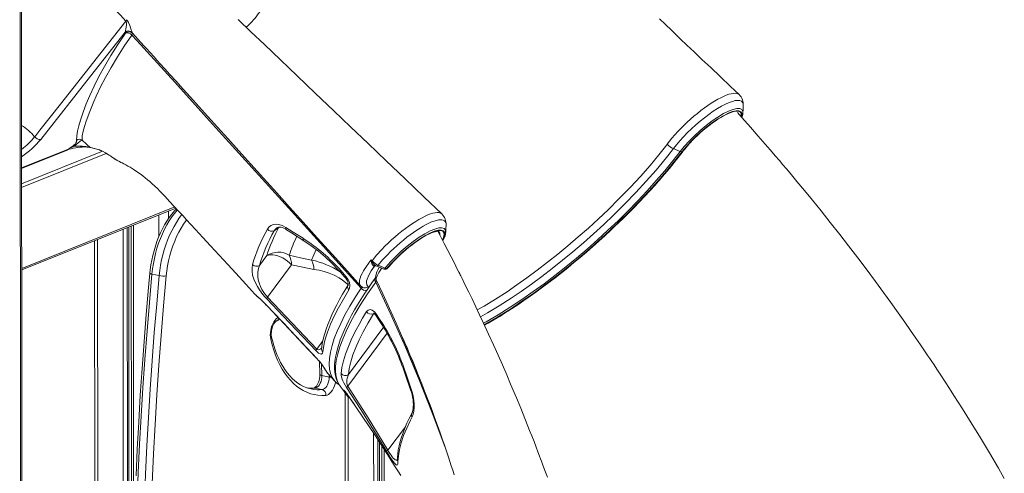
# Model space of a CAD drawing. Units: millimetres. Extents: x -10158 to 6657, y -5239 to 2715.
# Drawn here: x -8357 to -7369, y -3970 to -3514 of the extents above; entities that cross this region are included whole.
import ezdxf

# ---------------------------------------------------------------- set-up
doc = ezdxf.new("R2010")
doc.units = ezdxf.units.MM

msp = doc.modelspace()

# ---------------------------------------------------------------- linework, layer by layer
at = {"color": 8, "linetype": 'Continuous', "lineweight": 15}
for p, q in [((-8357.03, -2823.05), (-8355.71, -4638.7)), ((-8355.09, -3663.16), (-8308.06, -3644.26)), ((-8273.85, -3646.48), (-8355.08, -3679.11)), ((-8270.08, -3648.6), (-8355.08, -3682.74)), ((-8262.62, -3653.53), (-8262.18, -3653.78)), ((-8201.43, -3702.42), (-8355.02, -3764.11)), ((-8217.3, -3710.25), (-8217.29, -3732.13)), ((-8207.53, -3706.32), (-8207.53, -3713.84)), ((-8253.3, -3724.71), (-8252.79, -4418.67)), ((-8249.04, -3723), (-8248.53, -4418.89)), ((-8247.59, -3722.42), (-8247.08, -4418.77)), ((-8245.06, -3721.4), (-8244.55, -4419.3)), ((-8244.98, -3721.37), (-8244.48, -4419.73)), ((-8242.92, -3720.54), (-8242.68, -4045.98)), ((-8096.78, -3722.75), (-8097.2, -3723.49)), ((-8095.83, -3722.75), (-8097.2, -3723.49)), ((-8278.91, -3735), (-8278.42, -4413.34)), ((-7999.35, -3761.4), (-8000.1, -3761.7)), ((-8109.86, -3800.59), (-8110, -3800.4)), ((-8001.48, -3809.37), (-8001.94, -3809.8)), ((-8001.94, -3809.8), (-8001.36, -3809.44)), ((-8093.47, -3817.7), (-8093.57, -3817.54)), ((-8091.56, -3819.73), (-8091.65, -3819.59)), ((-8027.82, -3882.46), (-7988.22, -3829.29)), ((-8052.75, -3836.88), (-8058.85, -3845.07)), ((-7970.34, -3839.03), (-7970.95, -3838.1)), ((-8058.35, -3855.09), (-8058.44, -3854.93)), ((-8054.05, -3860.22), (-8053.72, -3871.71)), ((-8046.42, -3873.23), (-8046.48, -3871.03)), ((-8029.96, -3889.76), (-8031.85, -3886.77)), ((-8027.53, -3891.51), (-8027.56, -3891.43)), ((-8027.41, -3892.78), (-8026.99, -4465.62)), ((-7969.84, -3923.18), (-7987.37, -3946.72)), ((-8001.76, -3929.81), (-8001.37, -4470.95)), ((-7997.49, -3936.33), (-7997.1, -4471.17)), ((-7996.05, -3938.58), (-7995.66, -4471.05)), ((-7993.51, -3942.51), (-7993.13, -4471.58)), ((-7993.44, -3942.62), (-7993.05, -4472.01)), ((-7991.37, -3945.83), (-7990.98, -4473.11))]:
    msp.add_line(p, q, dxfattribs=at)
at = {"color": 7, "linetype": 'Continuous', "lineweight": 15}
for p, q in [((-8354.38, -4637.51), (-8355.71, -2822.52)), ((-8250.83, -3527.77), (-8251.21, -3526.81)), ((-8244.28, -3527.16), (-8243.96, -3528)), ((-8207.92, -3567.51), (-8208.03, -3567.55)), ((-7631.25, -3608.16), (-7631.25, -3608.32)), ((-8342, -3631.96), (-8342, -3631.96)), ((-8355.09, -3663.65), (-8309.4, -3645.29)), ((-8256.85, -3656.86), (-8256, -3657.3)), ((-8355.02, -3765.57), (-8200.46, -3703.48)), ((-8101.67, -3726.23), (-8097.2, -3723.49)), ((-7929.14, -3720.6), (-7929.14, -3720.53)), ((-7937.03, -3727.49), (-7937.39, -3726.83)), ((-7929.5, -3727.93), (-7929.49, -3728.02)), ((-8281.82, -3736.16), (-8281.33, -4411.7)), ((-8109.08, -3751.31), (-8116.33, -3761.05)), ((-8108.29, -3792.88), (-8084.25, -3760.6)), ((-8001, -3762.01), (-8001.53, -3761.93)), ((-8000.1, -3761.7), (-8001, -3762.01)), ((-7989.31, -3764.75), (-7988.61, -3764.47)), ((-7988.51, -3764.13), (-7987.81, -3763.85)), ((-8216.97, -3771.29), (-8224.27, -3769.77)), ((-8034.73, -3766.28), (-8029.21, -3772.44)), ((-7999.77, -3773.74), (-7999.78, -3773.6)), ((-8108.29, -3792.88), (-8058.85, -3845.07)), ((-7999.66, -3809.26), (-7995.1, -3815.95)), ((-8098.95, -3816.7), (-8095.67, -3815.38)), ((-8093.57, -3817.54), (-8091.65, -3819.59)), ((-8093.49, -3817.77), (-8091.57, -3819.81)), ((-8093.44, -3817.73), (-8093.47, -3817.7)), ((-8091.52, -3819.77), (-8091.56, -3819.73)), ((-7992.43, -3824.28), (-8027.04, -3870.76)), ((-8053.94, -3844.35), (-8053.94, -3844.38)), ((-8056.17, -3857.56), (-8055.8, -3870.46)), ((-8046.42, -3873.23), (-8053.72, -3871.71)), ((-8047.45, -3869.98), (-8040.73, -3877.3)), ((-8035.86, -3881.76), (-8035.58, -3882.19)), ((-8035.51, -3882.18), (-8035.43, -3882.28)), ((-8053.38, -3885.86), (-8060.68, -3884.34)), ((-8030.32, -3889.4), (-8029.9, -4463.98)), ((-8029.89, -3889.87), (-8029.96, -3889.76))]:
    msp.add_line(p, q, dxfattribs=at)
at = {"color": 7, "linetype": 'Continuous', "lineweight": 15, "flags": 128}
for points in [[(-8342, -3631.96), (-8336.82, -3625.37), (-8316.08, -3599.02), (-8250.49, -3515.68)], [(-8251.21, -3526.81), (-8250.76, -3525.37), (-8250.37, -3523.68), (-8249.83, -3519.85), (-8249.81, -3517.57), (-8250.06, -3516.38), (-8250.26, -3515.97), (-8250.49, -3515.68)], [(-8249.68, -3514.33), (-8248.71, -3515.57), (-8247.71, -3517.3), (-8246.5, -3520.17), (-8245.72, -3522.43), (-8245.09, -3524.4), (-8244.59, -3526.03), (-8244.28, -3527.16)], [(-7933.28, -3709.47), (-7950.94, -3692.6), (-7970.45, -3673.97), (-7989.27, -3656), (-8007.4, -3638.69), (-8024.86, -3622.02), (-8041.62, -3606.01), (-8060.51, -3587.98), (-8078.44, -3570.85), (-8095.43, -3554.63), (-8111.46, -3539.32), (-8124.98, -3526.41), (-8137.75, -3514.22)], [(-7634.98, -3589.62), (-7643.62, -3581.41), (-7653.97, -3571.56), (-7663.51, -3562.47), (-7672.25, -3554.16), (-7680.19, -3546.6), (-7687.33, -3539.81), (-7693.66, -3533.78), (-7699.19, -3528.52), (-7703.92, -3524.02), (-7707.84, -3520.28), (-7710.96, -3517.31), (-7713.28, -3515.1), (-7714.85, -3513.6)], [(-8251.21, -3526.81), (-8286.1, -3571.15), (-8335.97, -3634.51)], [(-8299.88, -3635.56), (-8299.77, -3631.11), (-8299.04, -3626.17), (-8297.78, -3620.84), (-8296.11, -3615.22), (-8293.39, -3607.23), (-8290.26, -3598.96), (-8286.69, -3590.4), (-8282.4, -3581.04), (-8277.51, -3571.3), (-8272.01, -3561.19), (-8265.68, -3550.45), (-8258.63, -3539.29), (-8250.83, -3527.77)], [(-8244.5, -3529.83), (-8252.11, -3541), (-8259.03, -3551.8), (-8265.28, -3562.24), (-8270.88, -3572.28), (-8275.87, -3581.92), (-8280.26, -3591.15), (-8282.6, -3596.42), (-8286.76, -3606.59), (-8290.32, -3616.33), (-8292, -3621.49), (-8293.32, -3626.36), (-8294.17, -3630.85), (-8294.46, -3634.92)], [(-8014.46, -3783.99), (-8087.35, -3703.39), (-8163.45, -3619.23), (-8201.42, -3577.05), (-8239.56, -3535.09), (-8244.5, -3529.83)], [(-8243.96, -3528), (-8232.31, -3540.52), (-8231.27, -3541.67)], [(-8232.78, -3540.13), (-8232.62, -3540.31), (-8231.38, -3541.55), (-8230.39, -3542.63), (-8229.43, -3543.69), (-8228.44, -3544.78), (-8227.44, -3545.9), (-8226.41, -3547.03), (-8222.15, -3551.76), (-8219.27, -3554.94), (-8215.73, -3558.87), (-8211.49, -3563.56), (-8206.2, -3569.42), (-8200.12, -3576.16), (-8193.25, -3583.77), (-8185.59, -3592.25), (-8177.15, -3601.61), (-8168.21, -3611.52), (-8158.53, -3622.25), (-8148.1, -3633.8), (-8136.94, -3646.18), (-8125.04, -3659.38), (-8112.39, -3673.41), (-8099, -3688.26), (-8086.07, -3702.61), (-8072.52, -3717.64), (-8058.35, -3733.37), (-8043.55, -3749.8), (-8028.12, -3766.93), (-8015.14, -3781.35)], [(-7631.14, -3608.12), (-7630.97, -3604.35), (-7630.8, -3600.58)], [(-7368.8, -3975.09), (-7374.7, -3964.82), (-7383.75, -3949.36), (-7392.85, -3934.15), (-7401.96, -3919.23), (-7410.83, -3905.01), (-7419.31, -3891.64), (-7423.8, -3884.66), (-7428.16, -3877.94), (-7432.39, -3871.48), (-7436.45, -3865.33), (-7439.26, -3861.1), (-7441.67, -3857.48), (-7443.68, -3854.49), (-7445.44, -3851.87), (-7448.82, -3846.88), (-7452.84, -3840.97), (-7457.51, -3834.16), (-7462.82, -3826.49), (-7468.79, -3817.97), (-7475.42, -3808.59), (-7482.74, -3798.36), (-7490.08, -3788.24), (-7498.02, -3777.41), (-7506.6, -3765.88), (-7515.82, -3753.66), (-7525.05, -3741.58), (-7533.94, -3730.13), (-7543.58, -3717.87), (-7552.72, -3706.4), (-7561.34, -3695.72), (-7569.42, -3685.84), (-7576.93, -3676.73), (-7583.87, -3668.41), (-7587.5, -3664.09), (-7590.94, -3660.01), (-7594.52, -3655.79), (-7598.66, -3650.92), (-7603.38, -3645.42), (-7608.68, -3639.27), (-7615.7, -3631.2), (-7623.55, -3622.25), (-7632.26, -3612.42), (-7636.53, -3607.65)], [(-8342, -3631.96), (-8340.78, -3633.1), (-8339.38, -3633.98), (-8337.96, -3634.52), (-8336.67, -3634.65), (-8336.25, -3634.59), (-8335.97, -3634.51)], [(-8309.42, -3645.28), (-8308.83, -3645.04), (-8307.28, -3644.52), (-8305.41, -3643.99), (-8303.25, -3643.49), (-8300.85, -3643.02), (-8298.57, -3642.67), (-8296.45, -3642.42), (-8294.44, -3642.26), (-8292.52, -3642.18), (-8290.95, -3642.18), (-8289.49, -3642.24), (-8288.05, -3642.37), (-8286.77, -3642.56), (-8285.95, -3642.74)], [(-8286.65, -3642.35), (-8279.53, -3644.32), (-8276.89, -3645.12)], [(-8276.89, -3645.12), (-8275.2, -3645.76), (-8273.27, -3646.69), (-8270.88, -3648.05), (-8269.27, -3649.04), (-8267.78, -3650), (-8265.62, -3651.45), (-8263.72, -3652.74), (-8262.18, -3653.78)], [(-7890.55, -3821.23), (-7886.99, -3819.23), (-7881.18, -3815.84), (-7875.29, -3812.28), (-7869.32, -3808.56), (-7863.27, -3804.67), (-7857.16, -3800.63), (-7850.99, -3796.43), (-7844.77, -3792.1), (-7838.52, -3787.62), (-7832.24, -3783.02), (-7825.93, -3778.29), (-7819.62, -3773.44), (-7813.3, -3768.49), (-7806.99, -3763.43), (-7800.7, -3758.27), (-7794.43, -3753.03), (-7788.2, -3747.7), (-7782.01, -3742.31), (-7775.87, -3736.85), (-7769.8, -3731.33), (-7763.8, -3725.77), (-7757.87, -3720.16), (-7752.04, -3714.52), (-7746.3, -3708.86), (-7740.67, -3703.19), (-7735.15, -3697.5), (-7729.76, -3691.82), (-7724.49, -3686.15), (-7719.36, -3680.49), (-7714.38, -3674.86), (-7709.54, -3669.26), (-7704.87, -3663.71), (-7700.36, -3658.2), (-7696.03, -3652.76), (-7692.09, -3647.65), (-7690.96, -3646.17)], [(-7707.59, -3639.94), (-7707.59, -3639.94), (-7707.15, -3639.35)], [(-7694.09, -3646.7), (-7698.77, -3644.77), (-7700.98, -3643.85)], [(-8255.85, -3657.4), (-8255.4, -3657.62), (-8254.12, -3658.26), (-8252.49, -3659.1), (-8250.53, -3660.15), (-8248.41, -3661.34), (-8246.21, -3662.62), (-8243.2, -3664.48), (-8239.84, -3666.69), (-8236.19, -3669.25), (-8233.54, -3671.21), (-8231.15, -3673.06), (-8228.7, -3675.04), (-8226.35, -3677.01), (-8223.91, -3679.15), (-8221.24, -3681.6), (-8218.72, -3684.01), (-8216.29, -3686.42), (-8213.87, -3688.93), (-8211.15, -3691.86), (-8206.59, -3696.82), (-8201.87, -3701.95), (-8197.49, -3706.71), (-8193.44, -3711.1), (-8189.48, -3715.41), (-8185.16, -3720.11), (-8180.48, -3725.19), (-8173.31, -3732.99), (-8165.43, -3741.55), (-8156.86, -3750.87), (-8148.27, -3760.21), (-8140.14, -3769.05), (-8130.19, -3779.88), (-8121.02, -3789.85), (-8120.1, -3790.86)], [(-8199.81, -3704.18), (-8201.79, -3706.32), (-8204.4, -3709.51), (-8206.92, -3712.92), (-8209.31, -3716.55), (-8211.59, -3720.37), (-8213.73, -3724.37), (-8215.73, -3728.53), (-8217.59, -3732.83), (-8219.29, -3737.26), (-8220.84, -3741.8), (-8222.22, -3746.43), (-8223.42, -3751.12), (-8224.46, -3755.87), (-8225.31, -3760.65), (-8225.99, -3765.44), (-8226.36, -3768.9)], [(-8108.36, -3724.77), (-8106.83, -3722.66), (-8104.84, -3721.09), (-8102.45, -3720.11), (-8099.74, -3719.75), (-8096.8, -3720.03), (-8093.7, -3720.95), (-8089.83, -3722.96)], [(-8099, -3723.44), (-8098.34, -3723.11), (-8097.37, -3722.85), (-8096.28, -3722.76), (-8095.09, -3722.85), (-8093.65, -3723.16), (-8092.07, -3723.71), (-8090.41, -3724.52), (-8089.18, -3725.28)], [(-8089.83, -3722.96), (-8082.52, -3727.64), (-8072.62, -3733.92)], [(-8089.17, -3725.25), (-8084.12, -3728.53), (-8071.96, -3736.3)], [(-7929.46, -3727.96), (-7929.28, -3724.17), (-7929.1, -3720.39)], [(-7987.4, -3763.57), (-7986.36, -3762.31), (-7984.27, -3759.89), (-7982.03, -3757.42), (-7979.65, -3754.93), (-7977.16, -3752.44), (-7974.56, -3749.97), (-7971.89, -3747.54), (-7969.16, -3745.16), (-7966.39, -3742.87), (-7963.61, -3740.67), (-7960.84, -3738.59), (-7958.11, -3736.63), (-7955.43, -3734.82), (-7952.82, -3733.17), (-7950.32, -3731.7), (-7947.95, -3730.4), (-7945.72, -3729.31), (-7943.66, -3728.41), (-7941.8, -3727.72), (-7940.17, -3727.23), (-7938.79, -3726.94), (-7937.69, -3726.82), (-7936.89, -3726.84), (-7936.41, -3726.94), (-7936.21, -3727.02), (-7936.19, -3727.04)], [(-7827.38, -3973.89), (-7829.27, -3968.72), (-7830.91, -3964.29), (-7832.26, -3960.63), (-7833.37, -3957.68), (-7834.27, -3955.29), (-7835.28, -3952.61), (-7836.84, -3948.49), (-7838.7, -3943.63), (-7840.83, -3938.1), (-7843.03, -3932.44), (-7845.25, -3926.78), (-7854.19, -3904.54), (-7857.46, -3896.6), (-7860.77, -3888.66), (-7864.28, -3880.34), (-7868.21, -3871.15), (-7872.57, -3861.1), (-7876.84, -3851.41), (-7881.48, -3841.05), (-7886.49, -3830.01), (-7891.9, -3818.29), (-7895.51, -3810.59), (-7899.28, -3802.62), (-7903.03, -3794.81), (-7906.32, -3788.01), (-7909.13, -3782.24), (-7911.31, -3777.8), (-7913.07, -3774.26), (-7914.38, -3771.61), (-7914.95, -3770.47), (-7915.41, -3769.54), (-7916.21, -3767.94), (-7917.45, -3765.45), (-7919.19, -3762), (-7921.4, -3757.63), (-7924.09, -3752.35), (-7927.26, -3746.15), (-7930.94, -3739.04), (-7935.13, -3731.03), (-7937.01, -3727.46)], [(-8109.08, -3751.31), (-8107.24, -3750.72), (-8105.17, -3750.44), (-8102.92, -3750.47), (-8100.54, -3750.82), (-8098.07, -3751.46), (-8095.57, -3752.4), (-8093.08, -3753.61), (-8090.65, -3755.07), (-8088.34, -3756.74), (-8086.19, -3758.6), (-8084.25, -3760.6)], [(-8064.04, -3755.78), (-8075.23, -3753.48), (-8086.44, -3750.82)], [(-8109.04, -3794.72), (-8111.02, -3792.52), (-8112.96, -3790.21), (-8114.76, -3787.85), (-8116.41, -3785.51), (-8118.44, -3782.3), (-8120.1, -3779.26), (-8122.02, -3774.9), (-8123.22, -3770.95), (-8123.83, -3767.04), (-8123.82, -3763.48), (-8123.26, -3760.24)], [(-8116.33, -3761.05), (-8117.35, -3764.36), (-8117.94, -3767.92), (-8117.99, -3771.78), (-8117.52, -3775.51), (-8116.41, -3779.59), (-8115.34, -3782.31), (-8113.92, -3785.18), (-8112.73, -3787.18), (-8111.37, -3789.2), (-8108.98, -3792.15), (-8108.29, -3792.88)], [(-8084.25, -3760.6), (-8072.96, -3763.02), (-8061.68, -3765.06)], [(-8001, -3762.01), (-8004.13, -3766.53), (-8006.58, -3770.76), (-8008.33, -3774.83), (-8008.83, -3776.65), (-8009.06, -3778.27), (-8008.7, -3780.79), (-8008.11, -3781.75), (-8007.25, -3782.48)], [(-8004.18, -3756.72), (-8004.12, -3755.46), (-8004.12, -3755.45)], [(-8004.12, -3755.45), (-8003.72, -3755.92), (-8003.35, -3756.36)], [(-8004.12, -3755.45), (-8004.12, -3755.46), (-8003.63, -3756.72)], [(-7999.97, -3761.09), (-7999.93, -3761.12), (-7998.49, -3761.82)], [(-7995.99, -3762.88), (-7996.21, -3763.24), (-7997.45, -3765.45), (-7998.44, -3767.58), (-7999.22, -3769.77), (-7999.64, -3771.7), (-7999.78, -3773.35), (-7999.77, -3773.6)], [(-7998.49, -3761.83), (-7996.73, -3762.57), (-7991.59, -3764.73)], [(-7997.2, -3760.94), (-7992, -3763.13), (-7990.3, -3763.84)], [(-8224.27, -3769.77), (-8226.84, -3798.37), (-8229.2, -3826.93), (-8231.36, -3855.46), (-8233.32, -3883.95), (-8235.07, -3912.39), (-8236.62, -3940.79), (-8237.97, -3969.13), (-8239.11, -3997.41), (-8240.05, -4025.64), (-8240.78, -4053.79), (-8241.31, -4081.88), (-8241.63, -4109.9), (-8241.75, -4137.83), (-8241.66, -4165.69), (-8241.37, -4193.46), (-8240.87, -4221.14), (-8240.17, -4248.72), (-8239.26, -4276.21), (-8238.15, -4303.6), (-8236.84, -4330.88), (-8235.32, -4358.05), (-8233.59, -4385.11)], [(-8226.36, -3768.9), (-8227.67, -3783.2), (-8230.01, -3810.34), (-8232.18, -3837.46), (-8234.15, -3864.54), (-8235.95, -3891.58), (-8237.56, -3918.58), (-8238.99, -3945.53), (-8240.23, -3972.44)], [(-8226.29, -4386.63), (-8228.02, -4359.57), (-8229.54, -4332.4), (-8230.85, -4305.12), (-8231.96, -4277.73), (-8232.87, -4250.24), (-8233.57, -4222.66), (-8234.07, -4194.98), (-8234.36, -4167.21), (-8234.45, -4139.35), (-8234.33, -4111.41), (-8234.01, -4083.4), (-8233.48, -4055.31), (-8232.75, -4027.15), (-8231.81, -3998.93), (-8230.67, -3970.65), (-8229.32, -3942.31), (-8227.77, -3913.91), (-8226.02, -3885.47), (-8224.06, -3856.98), (-8221.9, -3828.45), (-8219.54, -3799.88), (-8216.97, -3771.29)], [(-8210.02, -3771.72), (-8212.7, -3801.62), (-8215.16, -3831.48), (-8217.39, -3861.3), (-8219.4, -3891.08), (-8221.19, -3920.81), (-8222.76, -3950.48), (-8224.1, -3980.09), (-8225.21, -4009.64), (-8226.11, -4039.11), (-8226.78, -4068.52), (-8227.22, -4097.85), (-8227.44, -4127.09), (-8227.44, -4156.25), (-8227.21, -4185.31), (-8226.75, -4214.28), (-8226.08, -4243.15), (-8225.18, -4271.91), (-8224.05, -4300.56), (-8222.7, -4329.09), (-8221.13, -4357.51), (-8219.33, -4385.8)], [(-8000.29, -3773.9), (-8003.52, -3778.53), (-8007.62, -3784.55), (-8011.29, -3790.12), (-8014.6, -3795.33), (-8017.9, -3800.75), (-8020.88, -3805.87), (-8023.86, -3811.23), (-8026.6, -3816.44), (-8029.11, -3821.52), (-8031.38, -3826.46), (-8033.43, -3831.27), (-8035.23, -3835.95), (-8036.8, -3840.49), (-8038.13, -3844.92), (-8039.22, -3849.21), (-8040.06, -3853.35), (-8040.64, -3857.35), (-8040.94, -3861.17), (-8040.97, -3864.81), (-8040.72, -3868.26), (-8040.2, -3871.52), (-8039.4, -3874.56), (-8038.33, -3877.39), (-8037.01, -3880), (-8036.2, -3881.23)], [(-8035.17, -3767.89), (-8031.31, -3772.19), (-8029.65, -3774.03)], [(-8029.66, -3774.05), (-8029.3, -3774.45), (-8028.61, -3775.45), (-8028.04, -3776.56), (-8027.62, -3777.72), (-8027.38, -3778.81), (-8027.29, -3779.81), (-8027.35, -3780.56), (-8027.45, -3781.02), (-8027.55, -3781.24), (-8027.55, -3781.24)], [(-8029.21, -3772.44), (-8027.33, -3775.13), (-8026.09, -3778.2), (-8025.61, -3781.32), (-8025.96, -3784.15), (-8026.66, -3785.76)], [(-8027.53, -3781.24), (-8029.61, -3784.59), (-8032.87, -3790.07), (-8035.91, -3795.45), (-8038.74, -3800.7), (-8041.35, -3805.84), (-8043.73, -3810.87), (-8045.88, -3815.76), (-8047.8, -3820.51), (-8049.47, -3825.12), (-8050.91, -3829.61), (-8052.1, -3833.97), (-8053.03, -3838.12), (-8053.7, -3842.15), (-8053.94, -3844.38)], [(-8014.95, -3781.55), (-8015.01, -3781.51), (-8015.12, -3781.33)], [(-8014.08, -3782.28), (-8013.38, -3782.91), (-8013.05, -3783.14)], [(-7999.74, -3777.84), (-7999.31, -3776.33), (-7999.29, -3775.6)], [(-8120.08, -3790.84), (-8120.08, -3790.85), (-8120.09, -3790.85), (-8119.79, -3791.11)], [(-8119.79, -3791.11), (-8119.44, -3791.46), (-8119.31, -3791.57)], [(-8059.6, -3846.9), (-8066.18, -3839.94), (-8092.53, -3812.12), (-8109.04, -3794.72)], [(-8026.66, -3785.76), (-8032.13, -3794.87), (-8037, -3803.64), (-8041.25, -3812.03), (-8044.95, -3820.25), (-8047.96, -3828.02), (-8050.28, -3835.31), (-8051.36, -3839.56), (-8052.22, -3843.84), (-8052.77, -3847.91)], [(-8110, -3800.4), (-8109.69, -3800.73), (-8101.72, -3808.99), (-8093.57, -3817.54)], [(-8109.86, -3800.59), (-8108.32, -3802.18), (-8103.27, -3807.42), (-8098.61, -3812.29), (-8094.23, -3816.9), (-8093.48, -3817.7)], [(-8034.42, -3869.66), (-8033.62, -3863.63), (-8032.16, -3857.1), (-8030.03, -3850.11), (-8027.15, -3842.45), (-8023.59, -3834.32), (-8019.34, -3825.78), (-8016.4, -3820.3), (-8012.81, -3814.02), (-8008.91, -3807.56)], [(-8001.94, -3809.8), (-8007.38, -3818.92), (-8012.2, -3827.7), (-8016.26, -3835.86), (-8019.69, -3843.63), (-8022.5, -3850.97), (-8024.7, -3858.06), (-8026.22, -3864.67), (-8027.04, -3870.76)], [(-8008.91, -3807.56), (-8007.37, -3806.01), (-8005.36, -3805.48), (-8003.14, -3806.05), (-8001, -3807.63), (-7999.66, -3809.26)], [(-8001.83, -3809.17), (-8001.85, -3809.17), (-8001.68, -3809.24), (-8001.34, -3809.46), (-8000.87, -3809.87), (-8000.32, -3810.49), (-8000.06, -3810.87)], [(-8000.06, -3810.86), (-7996.86, -3815.52), (-7995.5, -3817.55)], [(-7982.49, -3811.91), (-7979.25, -3819.02), (-7966.4, -3848.57), (-7954.98, -3876.18)], [(-8104.22, -3833.3), (-8104.36, -3832.62), (-8104.53, -3831.16), (-8104.57, -3829.54), (-8104.46, -3827.81), (-8104.19, -3826.03), (-8103.77, -3824.27), (-8103.22, -3822.58), (-8102.55, -3821.03), (-8101.81, -3819.67), (-8101.04, -3818.55), (-8100.3, -3817.69), (-8099.64, -3817.11), (-8099.12, -3816.79), (-8098.95, -3816.7)], [(-8091.65, -3819.59), (-8085.08, -3826.58), (-8058.44, -3854.93)], [(-8091.55, -3819.72), (-8067.03, -3845.85), (-8058.35, -3855.09)], [(-8064.6, -3885.12), (-8065.79, -3884.88), (-8068.95, -3883.92), (-8072.03, -3882.66), (-8075.03, -3881.09), (-8077.94, -3879.23), (-8080.74, -3877.08), (-8083.44, -3874.66), (-8086.02, -3871.96), (-8088.48, -3869), (-8090.83, -3865.78), (-8093.05, -3862.3), (-8095.14, -3858.58), (-8097.09, -3854.62), (-8098.9, -3850.43), (-8100.56, -3846.02), (-8102.07, -3841.4), (-8103.42, -3836.59), (-8104.22, -3833.3)], [(-7972.81, -3833.61), (-7972.6, -3834.06), (-7971.64, -3836.09), (-7970.43, -3838.83), (-7969.2, -3841.7), (-7967.95, -3844.64), (-7966.67, -3847.66), (-7965.37, -3850.77), (-7962.59, -3857.43), (-7959.54, -3864.86), (-7956.59, -3872.14), (-7953.48, -3879.94), (-7950.57, -3887.36), (-7947.95, -3894.15), (-7945.19, -3901.42), (-7942.79, -3907.82), (-7940.61, -3913.73), (-7938.61, -3919.24), (-7936.65, -3924.7), (-7934.63, -3930.42), (-7932.88, -3935.44), (-7931.07, -3940.69), (-7929.01, -3946.76), (-7926.66, -3953.81), (-7925.33, -3957.9), (-7923.91, -3962.25), (-7922.44, -3966.87), (-7920.96, -3971.53)], [(-8049.88, -3891.62), (-8053.81, -3891.76), (-8057.69, -3891.52), (-8061.49, -3890.91), (-8065.23, -3889.93), (-8068.87, -3888.58), (-8072.41, -3886.86), (-8075.84, -3884.79), (-8079.15, -3882.37), (-8082.33, -3879.6), (-8085.37, -3876.49), (-8088.26, -3873.06), (-8090.99, -3869.31), (-8093.55, -3865.26), (-8095.94, -3860.91), (-8098.15, -3856.29), (-8100.17, -3851.39), (-8101.99, -3846.25), (-8103.62, -3840.87), (-8105.03, -3835.27)], [(-8052.77, -3847.91), (-8053.16, -3849.38), (-8054.06, -3850.16), (-8055.4, -3850.06), (-8057.02, -3849.19), (-8058.47, -3848.01), (-8059.6, -3846.9)], [(-7971.54, -3863.81), (-7968.25, -3873.22), (-7963.7, -3886.4)], [(-8055.8, -3870.46), (-8055.79, -3871.32), (-8055.9, -3873.05), (-8056.16, -3874.83), (-8056.57, -3876.59), (-8057.13, -3878.29), (-8057.79, -3879.84), (-8058.52, -3881.21), (-8059.29, -3882.33), (-8060.04, -3883.2), (-8060.7, -3883.79), (-8061.22, -3884.12), (-8061.54, -3884.26), (-8061.64, -3884.28)], [(-8053.72, -3871.71), (-8053.78, -3873.65), (-8054.08, -3875.63), (-8054.6, -3877.56), (-8055.31, -3879.37), (-8056.2, -3880.99), (-8057.23, -3882.34), (-8058.34, -3883.37), (-8059.51, -3884.05), (-8060.68, -3884.34)], [(-8053.38, -3885.86), (-8052.21, -3885.57), (-8051.04, -3884.89), (-8049.93, -3883.85), (-8048.9, -3882.5), (-8048.01, -3880.89), (-8047.3, -3879.08), (-8046.78, -3877.15), (-8046.48, -3875.17), (-8046.42, -3873.23)], [(-8051.34, -3864.23), (-8051.12, -3864.63), (-8050.54, -3865.4)], [(-8028.99, -3883.78), (-8030.49, -3881.34), (-8031.74, -3879), (-8032.6, -3877.15), (-8033.28, -3875.47), (-8034, -3873.17), (-8034.37, -3871.25), (-8034.42, -3869.66)], [(-8027.04, -3870.76), (-8027.75, -3872.52), (-8028.27, -3874.4), (-8028.59, -3876.47), (-8028.61, -3879.29), (-8028.35, -3880.94), (-8028.02, -3881.99), (-8027.82, -3882.46)], [(-7972.3, -3864.37), (-7970.19, -3870.29), (-7964.4, -3886.92)], [(-8035.49, -3882.33), (-8031.49, -3887.78), (-8030.03, -3889.8)], [(-8027.82, -3882.46), (-8007.3, -3914.34), (-7987.37, -3946.72)], [(-8064.63, -3885.15), (-8064.53, -3885.17), (-8064.41, -3885.2)], [(-8031.85, -3886.77), (-8032.04, -3886.28), (-8031.98, -3886.12), (-8031.73, -3886.25), (-8031.3, -3886.64), (-8030.24, -3887.84), (-8028.99, -3889.43), (-8027.56, -3891.43)], [(-7988.65, -3947.97), (-7993.8, -3939.47), (-8014.76, -3905.77), (-8028.99, -3883.78)], [(-8028.09, -3890.7), (-8028.05, -3890.76), (-8027.53, -3891.51)], [(-8027.58, -3891.55), (-8023.3, -3897.7), (-8019.59, -3903.16)], [(-7964.39, -3886.92), (-7963.93, -3888.26), (-7963.22, -3890.79), (-7962.66, -3893.35), (-7962.26, -3895.9), (-7962.02, -3898.39), (-7961.93, -3900.73), (-7961.99, -3902.91), (-7962.18, -3904.9), (-7962.48, -3906.58), (-7962.85, -3908.01), (-7963.23, -3909.04), (-7963.46, -3909.51)], [(-7963.7, -3886.4), (-7962.78, -3889.42), (-7962.05, -3892.49), (-7961.39, -3896.57), (-7961.1, -3900.55), (-7961.15, -3904.25), (-7961.53, -3907.64), (-7962.24, -3910.64), (-7963.24, -3913.14)], [(-8019.61, -3903.1), (-8000.07, -3932.33), (-7986.22, -3953.81)], [(-7963.46, -3909.53), (-7963.55, -3909.7), (-7966.05, -3914.73), (-7968.33, -3919.65), (-7970.39, -3924.46), (-7972.21, -3929.14), (-7973.8, -3933.69), (-7975.14, -3938.08), (-7976.23, -3942.33), (-7977.06, -3946.4), (-7977.63, -3950.35), (-7977.95, -3954.17), (-7977.97, -3955.84)], [(-7963.24, -3913.14), (-7964.93, -3916.51), (-7968.62, -3924.47), (-7971.68, -3932.02), (-7974.09, -3939.14), (-7975.89, -3945.99), (-7976.99, -3952.35), (-7977.4, -3958.18)], [(-7977.4, -3958.18), (-7977.46, -3959.54), (-7977.63, -3960.6), (-7977.92, -3961.33), (-7978.38, -3961.64), (-7979.03, -3961.47), (-7979.96, -3960.7), (-7980.94, -3959.6), (-7982.19, -3957.97), (-7983.37, -3956.28), (-7984.75, -3954.21), (-7986.2, -3951.95), (-7987.78, -3949.4), (-7988.65, -3947.97)], [(-7986.22, -3953.81), (-7984.08, -3957.18), (-7983.15, -3958.64)], [(-7983.15, -3958.64), (-7982.91, -3959.02), (-7980.78, -3962.4), (-7978.88, -3965.42), (-7976.97, -3968.48), (-7974.63, -3972.26)]]:
    msp.add_lwpolyline(points, dxfattribs=at)
at = {"color": 8, "linetype": 'Continuous', "lineweight": 15, "flags": 128}
for points in [[(-7707.15, -3639.35), (-7704.84, -3636.34), (-7702.33, -3633.26), (-7699.55, -3630.04), (-7696.6, -3626.8), (-7693.58, -3623.64), (-7690.44, -3620.5), (-7687.1, -3617.32), (-7683.68, -3614.2), (-7680.28, -3611.24), (-7676.85, -3608.39), (-7673.3, -3605.59), (-7669.77, -3602.93), (-7666.38, -3600.52), (-7663.04, -3598.28), (-7659.69, -3596.18), (-7656.46, -3594.3), (-7653.44, -3592.69), (-7650.57, -3591.32), (-7647.8, -3590.16), (-7645.22, -3589.26), (-7642.92, -3588.65), (-7640.84, -3588.31), (-7638.95, -3588.23), (-7637.33, -3588.43), (-7636.02, -3588.9), (-7634.98, -3589.62), (-7634.98, -3589.62)], [(-7630.82, -3600.71), (-7630.92, -3598.88), (-7631.55, -3597.35), (-7632.67, -3596.24), (-7634.27, -3595.59), (-7636.34, -3595.4), (-7638.85, -3595.66), (-7641.76, -3596.39), (-7645.03, -3597.57), (-7648.63, -3599.18), (-7652.5, -3601.19), (-7656.58, -3603.59), (-7660.86, -3606.34), (-7665.24, -3609.41), (-7669.68, -3612.75), (-7674.15, -3616.33), (-7678.55, -3620.1), (-7682.83, -3623.99), (-7686.98, -3627.98), (-7690.9, -3632.01), (-7694.57, -3636.03), (-7697.95, -3640), (-7700.98, -3643.85), (-7700.98, -3643.85), (-7700.98, -3643.85)], [(-7694.09, -3646.7), (-7694.09, -3646.7), (-7689.97, -3641.61), (-7685.07, -3636.21), (-7679.78, -3630.9), (-7673.96, -3625.58), (-7668.09, -3620.67), (-7662.01, -3616.05), (-7656.23, -3612.1), (-7650.59, -3608.72), (-7645.55, -3606.17), (-7640.98, -3604.41), (-7637.24, -3603.56), (-7634.26, -3603.62), (-7632.29, -3604.59), (-7631.25, -3606.48), (-7631.25, -3608.16)], [(-7632.59, -3612.04), (-7632.33, -3611.15), (-7632.32, -3608.6), (-7633.29, -3606.83), (-7635.19, -3605.89), (-7637.99, -3605.84), (-7641.58, -3606.65), (-7645.87, -3608.3), (-7650.73, -3610.75), (-7656.02, -3613.92), (-7661.61, -3617.72), (-7667.32, -3622.04), (-7673, -3626.77), (-7678.47, -3631.76), (-7683.6, -3636.87), (-7688.21, -3641.95), (-7692.21, -3646.86)], [(-7691.44, -3646.53), (-7689.43, -3643.97), (-7687.23, -3641.34), (-7684.85, -3638.66), (-7682.31, -3635.96), (-7679.64, -3633.26), (-7676.86, -3630.58), (-7673.98, -3627.95), (-7671.04, -3625.38), (-7668.05, -3622.89), (-7665.05, -3620.52), (-7662.05, -3618.27), (-7659.09, -3616.17), (-7656.18, -3614.23), (-7653.35, -3612.47), (-7650.62, -3610.9), (-7648.02, -3609.54), (-7645.57, -3608.4), (-7643.29, -3607.48), (-7641.19, -3606.8), (-7639.29, -3606.36), (-7637.62, -3606.16), (-7636.18, -3606.21), (-7634.98, -3606.5), (-7634.04, -3607.04), (-7633.36, -3607.81), (-7632.96, -3608.82), (-7632.82, -3610.05), (-7632.95, -3611.49), (-7632.96, -3611.53)], [(-7897.79, -3805.78), (-7891.01, -3802), (-7879.59, -3795.1), (-7867.88, -3787.53), (-7857.98, -3780.76), (-7847.89, -3773.54), (-7837.66, -3765.94), (-7827.36, -3758.01), (-7817.06, -3749.82), (-7806.71, -3741.3), (-7796.41, -3732.53), (-7786.23, -3723.56), (-7776.25, -3714.44), (-7766.54, -3705.24), (-7755.23, -3694.08), (-7744.36, -3682.85), (-7734.03, -3671.67), (-7724.34, -3660.63), (-7715.62, -3650.16), (-7707.59, -3639.94), (-7707.59, -3639.94), (-7707.59, -3639.94)], [(-7700.98, -3643.85), (-7700.98, -3643.85), (-7706.48, -3650.97), (-7712.26, -3658.16), (-7718.36, -3665.44), (-7728.17, -3676.65), (-7738.62, -3688), (-7749.63, -3699.4), (-7761.07, -3710.73), (-7770.89, -3720.07), (-7780.99, -3729.33), (-7791.28, -3738.44), (-7801.7, -3747.34), (-7812.17, -3755.97), (-7822.62, -3764.27), (-7833.08, -3772.28), (-7843.49, -3779.95), (-7853.77, -3787.23), (-7863.86, -3794.06), (-7875.79, -3801.7), (-7887.42, -3808.65), (-7894.57, -3812.61)], [(-7890.7, -3821.13), (-7890.08, -3820.79), (-7884.07, -3817.35), (-7877.95, -3813.72), (-7871.73, -3809.9), (-7865.42, -3805.9), (-7859.03, -3801.72), (-7852.57, -3797.36), (-7846.05, -3792.84), (-7839.48, -3788.17), (-7832.88, -3783.35), (-7826.25, -3778.39), (-7819.61, -3773.29), (-7812.96, -3768.08), (-7806.33, -3762.75), (-7799.71, -3757.31), (-7793.12, -3751.77), (-7786.57, -3746.15), (-7780.07, -3740.45), (-7773.63, -3734.68), (-7767.27, -3728.85), (-7760.99, -3722.98), (-7754.8, -3717.06), (-7748.72, -3711.11), (-7742.75, -3705.14), (-7736.91, -3699.16), (-7731.2, -3693.18), (-7725.64, -3687.22), (-7720.22, -3681.27), (-7714.97, -3675.35), (-7709.89, -3669.47), (-7704.99, -3663.64), (-7700.28, -3657.86), (-7695.76, -3652.16), (-7691.44, -3646.53)], [(-7690.96, -3646.17), (-7691.13, -3646.35), (-7691.44, -3646.53)], [(-7891.51, -3819.14), (-7888.83, -3817.7), (-7876.94, -3810.77), (-7864.67, -3803.12), (-7852.13, -3794.8), (-7841.51, -3787.38), (-7830.72, -3779.51), (-7819.86, -3771.25), (-7809, -3762.65), (-7798.22, -3753.79), (-7787.56, -3744.69), (-7777, -3735.35), (-7766.62, -3725.83), (-7756.49, -3716.2), (-7746.67, -3706.53), (-7736.72, -3696.34), (-7727.16, -3686.14), (-7718.05, -3676), (-7709.47, -3666), (-7701.47, -3656.23), (-7697.72, -3651.45), (-7694.09, -3646.7), (-7694.09, -3646.7), (-7694.09, -3646.7)], [(-7692.21, -3646.86), (-7699.71, -3656.51), (-7707.72, -3666.34), (-7716.39, -3676.45), (-7725.59, -3686.7), (-7735.24, -3697.01), (-7745.29, -3707.31), (-7755.21, -3717.09), (-7765.45, -3726.82), (-7775.93, -3736.44), (-7786.6, -3745.89), (-7797.37, -3755.09), (-7808.27, -3764.05), (-7819.25, -3772.74), (-7830.24, -3781.08), (-7841.14, -3789.03), (-7851.9, -3796.52), (-7864.57, -3804.9), (-7876.97, -3812.62), (-7888.98, -3819.6), (-7890.84, -3820.6)], [(-8198.81, -3705.25), (-8199.02, -3705.49), (-8201.8, -3708.85), (-8204.47, -3712.49), (-8207.02, -3716.38), (-8209.45, -3720.5), (-8211.73, -3724.85), (-8213.86, -3729.38), (-8215.82, -3734.09), (-8217.61, -3738.94), (-8219.22, -3743.92), (-8220.64, -3748.99), (-8221.86, -3754.14), (-8222.87, -3759.34), (-8223.68, -3764.56), (-8224.27, -3769.77)], [(-8216.97, -3771.29), (-8216.38, -3766.07), (-8215.57, -3760.86), (-8214.56, -3755.66), (-8213.34, -3750.51), (-8211.92, -3745.43), (-8210.31, -3740.46), (-8208.52, -3735.6), (-8206.56, -3730.9), (-8204.43, -3726.36), (-8202.15, -3722.02), (-8199.72, -3717.9), (-8197.17, -3714.01), (-8194.5, -3710.37), (-8194.3, -3710.12)], [(-8189.44, -3715.38), (-8189.98, -3716.09), (-8192.56, -3719.76), (-8195.02, -3723.69), (-8197.33, -3727.85), (-8199.49, -3732.23), (-8201.48, -3736.79), (-8203.3, -3741.51), (-8204.93, -3746.36), (-8206.37, -3751.33), (-8207.61, -3756.38), (-8208.63, -3761.48), (-8209.44, -3766.6), (-8210.02, -3771.72)], [(-8003.35, -3756.36), (-7998.76, -3750.83), (-7993.5, -3745.07), (-7990.39, -3741.9), (-7987.18, -3738.76), (-7983.77, -3735.59), (-7980.28, -3732.49), (-7976.84, -3729.57), (-7973.38, -3726.77), (-7969.82, -3724.02), (-7966.29, -3721.45), (-7962.9, -3719.11), (-7959.59, -3716.96), (-7956.28, -3714.97), (-7953.09, -3713.2), (-7950.15, -3711.72), (-7947.36, -3710.48), (-7944.69, -3709.47), (-7942.22, -3708.72), (-7940.05, -3708.26), (-7938.11, -3708.06), (-7936.37, -3708.14), (-7934.89, -3708.49), (-7933.73, -3709.09), (-7933.31, -3709.5)], [(-7929.14, -3720.53), (-7929.13, -3719.43), (-7929.39, -3718.14), (-7929.93, -3717.07), (-7930.77, -3716.22), (-7931.88, -3715.63), (-7933.23, -3715.3), (-7934.82, -3715.23), (-7936.7, -3715.41), (-7938.82, -3715.86), (-7941.1, -3716.55), (-7943.57, -3717.49), (-7946.3, -3718.69), (-7949.2, -3720.14), (-7952.16, -3721.77), (-7955.23, -3723.61), (-7958.49, -3725.7), (-7961.83, -3727.99), (-7965.11, -3730.37), (-7968.42, -3732.89), (-7971.83, -3735.63), (-7975.22, -3738.47), (-7978.46, -3741.32), (-7981.63, -3744.24), (-7984.8, -3747.3), (-7987.86, -3750.38), (-7992.74, -3755.65), (-7997.2, -3760.94)], [(-8098.99, -3723.45), (-8100.42, -3724.56), (-8101.67, -3726.23)], [(-7990.3, -3763.84), (-7989.55, -3762.93), (-7984.93, -3757.67), (-7979.6, -3752.19), (-7974.01, -3746.94), (-7967.99, -3741.78), (-7962.05, -3737.14), (-7956.02, -3732.89), (-7950.42, -3729.4), (-7945.08, -3726.56), (-7940.47, -3724.62), (-7936.43, -3723.52), (-7933.32, -3723.34), (-7931.03, -3724.08), (-7929.76, -3725.68), (-7929.5, -3727.93)], [(-7932.49, -3736.08), (-7931.26, -3733.32), (-7930.55, -3730.19), (-7930.8, -3727.88), (-7932.03, -3726.31), (-7934.14, -3725.62), (-7937.17, -3725.79), (-7940.9, -3726.8), (-7945.41, -3728.69), (-7950.34, -3731.3), (-7955.82, -3734.71), (-7961.4, -3738.62), (-7967.22, -3743.15), (-7972.8, -3747.91), (-7978.3, -3753.05), (-7983.24, -3758.11), (-7987.79, -3763.26), (-7988.51, -3764.13)], [(-7987.81, -3763.85), (-7985.61, -3761.22), (-7983.23, -3758.55), (-7980.7, -3755.85), (-7978.03, -3753.14), (-7975.25, -3750.47), (-7972.37, -3747.83), (-7969.43, -3745.26), (-7966.45, -3742.77), (-7963.44, -3740.4), (-7960.44, -3738.15), (-7957.48, -3736.04), (-7954.57, -3734.1), (-7951.74, -3732.33), (-7949.01, -3730.76), (-7946.41, -3729.4), (-7943.95, -3728.25), (-7941.66, -3727.33), (-7939.56, -3726.64), (-7937.66, -3726.2), (-7935.99, -3726), (-7934.54, -3726.04), (-7933.34, -3726.33), (-7932.4, -3726.86), (-7931.71, -3727.63), (-7931.3, -3728.63), (-7931.16, -3729.86), (-7931.29, -3731.3), (-7931.69, -3732.94), (-7932.36, -3734.77), (-7932.68, -3735.49)], [(-7937.07, -3727.49), (-7937.15, -3727.21), (-7937.63, -3726.82)], [(-8059.51, -3745.16), (-8061.89, -3750.44), (-8064.04, -3755.78)], [(-8061.68, -3765.06), (-8056.61, -3766.02), (-8051.58, -3767.3), (-8046.57, -3768.94), (-8041.5, -3771.06), (-8036.51, -3773.7), (-8033.16, -3775.86), (-8029.9, -3778.31), (-8027.35, -3780.58)], [(-8015.12, -3781.33), (-8015.65, -3780.48), (-8016.03, -3779.17), (-8016.09, -3777.62), (-8015.87, -3775.88), (-8015.35, -3773.93), (-8014.53, -3771.71), (-8013.41, -3769.3), (-8011.89, -3766.51), (-8010.03, -3763.52), (-8006.34, -3758.29), (-8005.81, -3757.59), (-8004.12, -3755.45)], [(-7999.62, -3761.25), (-7999.77, -3761.36), (-8000.1, -3761.7)], [(-7993.68, -3763.85), (-7993.95, -3764.19), (-7996.56, -3768.09), (-7998.28, -3771.43), (-7999.18, -3774.32), (-7999.29, -3775.6)], [(-7997.2, -3760.94), (-7997.43, -3761.24), (-7997.66, -3761.48), (-7997.87, -3761.66), (-7998.08, -3761.79), (-7998.27, -3761.85), (-7998.43, -3761.84), (-7998.49, -3761.83)], [(-7990.3, -3763.84), (-7990.6, -3764.22), (-7990.9, -3764.51), (-7991.18, -3764.69), (-7991.42, -3764.76), (-7991.59, -3764.73)], [(-7987.81, -3763.85), (-7987.52, -3763.7), (-7987.39, -3763.57)], [(-8224.27, -3769.77), (-8225, -3769.6), (-8225.6, -3769.42), (-8226.03, -3769.23), (-8226.29, -3769.05), (-8226.36, -3768.9)], [(-8034.73, -3766.28), (-8035.07, -3766.9), (-8035.25, -3767.4), (-8035.24, -3767.76), (-8035.16, -3767.89)], [(-8029.65, -3774.04), (-8029.72, -3773.91), (-8029.73, -3773.55), (-8029.56, -3773.05), (-8029.21, -3772.44)], [(-8040.73, -3877.29), (-8040.76, -3877.26), (-8043.34, -3873.68), (-8045.03, -3869.77), (-8046.06, -3865.29), (-8046.44, -3860.28), (-8046.15, -3854.6), (-8045.17, -3848.38), (-8043.52, -3841.68), (-8041.26, -3834.67), (-8038.35, -3827.22), (-8034.83, -3819.37), (-8030.55, -3810.88), (-8025.64, -3802.01), (-8020.11, -3792.78), (-8016.45, -3787.02), (-8014.46, -3783.99)], [(-7999.74, -3777.84), (-8007.87, -3789.67), (-8015.18, -3801.11), (-8020.51, -3810.13), (-8025.23, -3818.81), (-8029.31, -3827.1), (-8032.85, -3835.21), (-8035.7, -3842.86), (-8037.85, -3850.04), (-8039.26, -3856.53), (-8040, -3862.53), (-8040.07, -3868.01), (-8039.44, -3873.1), (-8038.1, -3877.61), (-8036.05, -3881.53), (-8035.51, -3882.18)], [(-8014.46, -3783.99), (-8013.98, -3783.08), (-8013.92, -3782.47)], [(-8007.25, -3782.48), (-8006.94, -3782.85), (-8007.01, -3783.66)], [(-7929.95, -3943.98), (-7942.9, -3909.19), (-7956.07, -3876.1), (-7969.94, -3843.16), (-7984.5, -3810.4), (-7999.74, -3777.84)], [(-7999.29, -3775.6), (-7992.66, -3789.63), (-7982.49, -3811.91)], [(-8105.03, -3835.27), (-8105.38, -3833.21), (-8105.51, -3831), (-8105.43, -3828.7), (-8105.12, -3826.36), (-8104.61, -3824.04), (-8103.89, -3821.8), (-8103, -3819.7), (-8101.95, -3817.79), (-8100.77, -3816.12), (-8099.49, -3814.73), (-8098.15, -3813.65), (-8097.59, -3813.31)], [(-7999.66, -3809.26), (-8000, -3809.85), (-8000.15, -3810.36), (-8000.11, -3810.76), (-8000.05, -3810.86)], [(-7995.1, -3815.95), (-7995.44, -3816.54), (-7995.59, -3817.05), (-7995.54, -3817.46), (-7995.49, -3817.55)], [(-7992.43, -3824.28), (-7991.78, -3824.1), (-7991.33, -3824.06)], [(-8058.85, -3845.07), (-8058.33, -3845.49), (-8058.22, -3845.55), (-8057.28, -3845.85), (-8056, -3845.66), (-8054.62, -3844.76), (-8053.89, -3843.91)], [(-7971.54, -3863.81), (-7971.97, -3864.06), (-7972.23, -3864.24), (-7972.3, -3864.37), (-7972.29, -3864.37)], [(-8055.8, -3870.46), (-8055.73, -3870.7), (-8055.48, -3871), (-8055.05, -3871.28), (-8054.46, -3871.52), (-8053.72, -3871.71)], [(-8039.89, -3878.12), (-8040.29, -3879.89), (-8041.02, -3882.22), (-8041.94, -3884.41), (-8043.03, -3886.39), (-8044.27, -3888.11), (-8045.6, -3889.53), (-8047.01, -3890.6), (-8048.45, -3891.31), (-8049.88, -3891.62)], [(-8060.68, -3884.34), (-8064.45, -3884.47), (-8067.84, -3884.27)], [(-8061.64, -3884.28), (-8061.48, -3884.27), (-8060.68, -3884.34)], [(-8027.56, -3891.43), (-8021.98, -3899.54), (-8019.61, -3903.1)], [(-7987.37, -3946.72), (-7986.71, -3947.91), (-7985.51, -3949.92), (-7984.29, -3951.81), (-7983.17, -3953.37), (-7982.11, -3954.67), (-7980.99, -3955.79), (-7980.02, -3956.49), (-7979.03, -3956.81), (-7978.22, -3956.62), (-7977.95, -3956.38)]]:
    msp.add_lwpolyline(points, dxfattribs=at)
at = {"color": 7, "linetype": 'Continuous', "lineweight": 15}
for centre, radius, start, end in [((-8542.55, -3785.8), 397.83, 42.7645, 61.1435), ((-8175.61, -3467.75), 70.97, 310.2905, 327.00776), ((-8255.59, -3511.73), 6.45, 322.22453, 336.17922), ((-8247.93, -3530.73), 5.11, 44.29585, 129.84829), ((-8247.52, -3531.52), 5.01, 44.71599, 131.41841), ((-8249.21, -3533.52), 5.98, 38.0963, 105.79366), ((-8246.14, -3528.36), 2.21, 317.99845, 9.30872), ((-7644.05, -3599.39), 13.29, 354.3169, 47.18498), ((-7644.28, -3607.59), 13.09, 337.83352, 356.75785), ((-8305.63, -3635.38), 5.76, 303.86619, 358.22685), ((-8256.83, -3688.64), 65.6, 125.01302, 133.79137), ((-8296.64, -3639.68), 5.24, 65.38269, 128.10585), ((-8243.5, -3589.18), 68.47, 221.90532, 230.94372), ((-7596.35, -3718.66), 119.19, 133.6632, 142.54278), ((-8408.62, -3500.14), 175.74, 304.90334, 307.17694), ((-8265.61, -3720.41), 87.18, 114.83037, 119.13979), ((-8299.72, -3640.26), 2.71, 177.99687, 202.44495), ((-8299.55, -3716.74), 75.5, 80.15573, 92.02479), ((-8327.95, -3807.93), 170.45, 72.30454, 75.74098), ((-8281.33, -3661.4), 16.68, 63.3809, 71.65845), ((-7694.39, -3628.33), 16.86, 220.80484, 246.99441), ((-8374.02, -3815.73), 196.79, 55.51767, 58.70468), ((-8243.09, -3626.14), 33.62, 234.49809, 243.73348), ((-8237.61, -3617.48), 43.83, 235.89829, 245.44156), ((-7692.95, -3644.4), 2.57, 243.70905, 286.75871), ((-7943.07, -3719.48), 13.96, 355.44155, 45.81017), ((-7963.98, -3806.28), 165.81, 150.55428, 163.87967), ((-7954.83, -3800.7), 161.96, 151.52797, 162.24546), ((-8104.06, -3721.14), 5.62, 220.13436, 295.20086), ((-7962.98, -3805.15), 159.57, 150.35985, 163.95666), ((-8170.07, -3886.41), 180.96, 41.59063, 57.4186), ((-7948.24, -3726.48), 18.81, 327.97583, 355.31394), ((-8168.14, -3885.59), 177.55, 41.51182, 57.21151), ((-8097.37, -3769.05), 21.26, 59.04888, 123.42026), ((-8105.49, -3760.22), 21.24, 358.97069, 26.26854), ((-8119.33, -3756.6), 5.36, 222.80644, 303.92493), ((-8084.34, -3765.89), 22.68, 2.09511, 26.46879), ((-7998.36, -3757.04), 5.83, 176.83033, 237.07159), ((-8003.96, -3763.37), 6.65, 87.17782, 91.9586), ((-7999.12, -3759.83), 5.47, 140.64295, 145.42923), ((-7990.21, -3745.14), 17.28, 220.46803, 246.13805), ((-7990.43, -3761.97), 3, 247.16263, 291.8843), ((-7989.02, -3761.64), 2.55, 239.96936, 281.73146), ((-7989.73, -3761.69), 3, 291.8843, 321.01951), ((-8211.99, -3747.59), 24.22, 258.13098, 274.64825), ((-8005.34, -3770.12), 6.28, 322.75839, 334.54003), ((-8010.09, -3777.72), 6.16, 218.21735, 241.36085), ((-8209.74, -3895.61), 137.88, 43.66797, 49.27877), ((-8209.82, -3895.83), 138.06, 43.61847, 49.03755), ((-8105.64, -3795.03), 3.41, 140.97414, 174.65144), ((-8004.03, -3804.33), 5.86, 213.48274, 290.86594), ((-8166.64, -3931.49), 205.59, 19.05267, 33.6527), ((-8168.26, -3930.92), 207.85, 18.83699, 33.58402), ((-8056.19, -3847.23), 3.43, 140.87815, 174.33363), ((-8098.26, -3893.19), 55.22, 30.21953, 43.85821), ((-8096.64, -3891.73), 53, 31.24741, 43.73004), ((-8034.23, -3856.71), 18.63, 203.8005, 221.78568), ((-8030.19, -3866.57), 5.23, 216.08491, 306.9219), ((-8026.33, -3864.97), 18.92, 220.72567, 238.11355), ((-8025.48, -3885.72), 4.02, 125.69137, 151.17375), ((-8064.46, -3854.1), 30.31, 263.22366, 275.328), ((-8054.93, -3890.74), 5.12, 350.08564, 72.3826), ((-8051.04, -3906.05), 27.61, 33.7712, 42.84043), ((-8013.29, -3878.33), 20.26, 214.8819, 232.67641), ((-7985.49, -3949.94), 3.73, 120.34426, 148.0414), ((-7985.36, -3955.94), 7.42, 352.41317, 359.34274)]:
    msp.add_arc(centre, radius, start, end, dxfattribs=at)
at = {"color": 8, "linetype": 'Continuous', "lineweight": 15}
for centre, radius, start, end in [((-8385.72, -3668.72), 57.12, 40.06199, 57.61423), ((-8394.48, -3590.48), 66.89, 306.05867, 321.67611), ((-8400.39, -3583.06), 82.44, 303.31835, 321.38322), ((-8310.6, -3642.36), 3.17, 292.2198, 323.08821), ((-8285.25, -3640.44), 2.37, 234.0186, 253.08068), ((-8275.34, -3643.12), 2.53, 232.16412, 253.28416), ((-8087.68, -3723.59), 2.24, 163.74186, 228.13586), ((-7958.24, -3791.01), 134.35, 153.88762, 162.59404), ((-8070.42, -3734.62), 2.31, 162.47692, 227.37707), ((-7939.27, -3729.46), 3.92, 349.74737, 37.84998), ((-8081.56, -3838.51), 84.56, 56.93832, 78.03996), ((-7995.74, -3753.77), 8.42, 200.53008, 239.96195), ((-7999.89, -3763.48), 2.25, 83.59374, 136.59765), ((-7999.26, -3763.47), 2.27, 105.25345, 139.96589), ((-7990.02, -3763), 1.89, 292.09616, 323.16415), ((-7989.32, -3762.72), 1.89, 292.09616, 323.16415), ((-7997.53, -3775.5), 3.21, 149.76926, 226.65818), ((-7995.3, -3773.58), 4.48, 182.017, 206.80005), ((-8024.07, -3782.9), 3.85, 154.45583, 227.74943), ((-8009.73, -3780.11), 6.12, 219.2748, 280.86574), ((-8010.59, -3778.96), 4.85, 239.50473, 313.51196), ((-8100.44, -3813.42), 3.61, 295.11106, 349.64982), ((-8012.83, -3809.04), 25.47, 323.24725, 326.00994), ((-8106.34, -3833.58), 2.14, 307.5274, 7.11472), ((-8049.52, -3844.82), 4.48, 174.15807, 223.5315), ((-8036.33, -3859.07), 15.55, 203.99606, 224.4664), ((-8044.02, -3861.01), 12.45, 258.8938, 268.78603), ((-8056.61, -3847.38), 38.62, 258.34361, 274.79163), ((-8028.01, -3883.99), 4.73, 215.86529, 245.17573), ((-7963.43, -3887.43), 1.07, 104.70437, 150.90141), ((-7960.09, -3911.14), 3.73, 154.13035, 212.51954), ((-7973.56, -3955.94), 4.45, 178.87326, 210.28595)]:
    msp.add_arc(centre, radius, start, end, dxfattribs=at)

doc.saveas('drawing.dxf')
